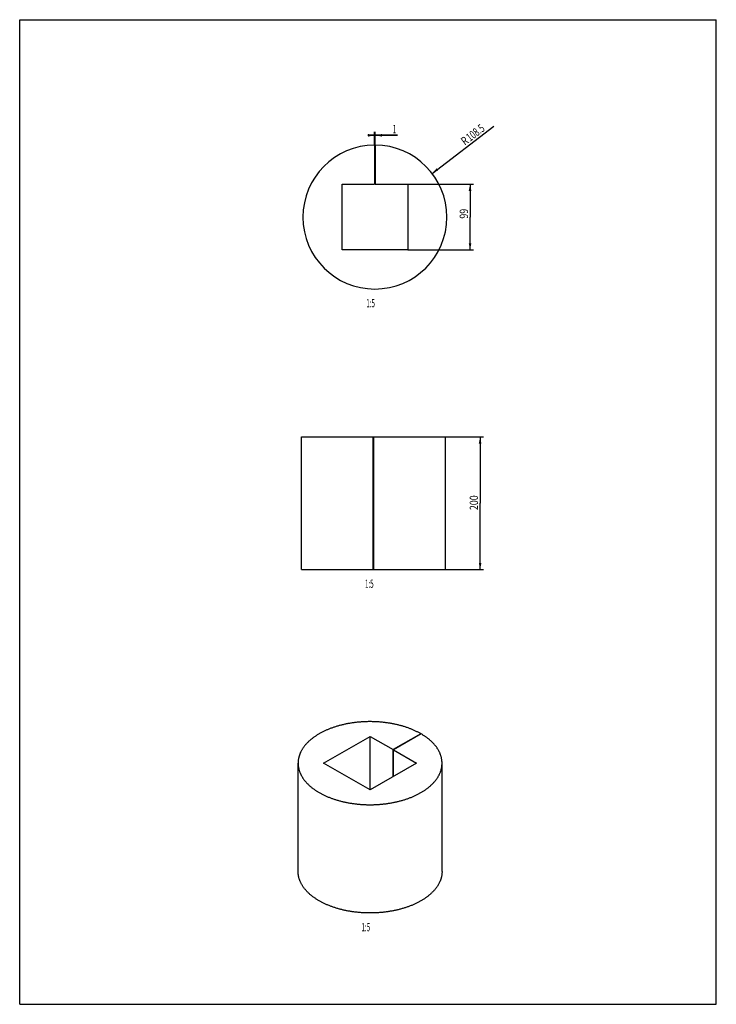
# Model space of a CAD drawing. Extents: x 0 to 210, y 0 to 297.
import ezdxf
from ezdxf.enums import TextEntityAlignment as Align

# ---------------------------------------------------------------- set-up
doc = ezdxf.new("R2010")
doc.units = 0
doc.header["$LTSCALE"] = 19.36
doc.layers.get('0').update_dxf_attribs({"linetype": 'CONTINUOUS'})
doc.styles.get("Standard").update_dxf_attribs({"font": 'txt', "width": 0.8})
doc.dimstyles.get("Standard").update_dxf_attribs({"dimtxt": 2.5, "dimasz": 2.5, "dimexe": 1.25, "dimexo": 0.625, "dimtad": 1, "dimcen": 2.5, "dimazin": 3, "dimtfac": 1, "dimtmove": 0, "dimatfit": 3})

# ---------------------------------------------------------------- blocks, each defined once
blk = doc.blocks.new('_FILLED')
at = {"color": 0, "linetype": 'BYBLOCK'}
blk.add_solid([(0, 0), (-1, 0.2), (-1, -0.2)], dxfattribs=at)
blk = doc.blocks.new('*D0')
at = {"color": 2, "linetype": 'CONTINUOUS'}
for p, q in [((106.98, 262.13), (104.98, 262.13)), ((104.98, 262.13), (107.08, 262.13)), ((106.98, 259.21), (106.98, 263.13)), ((113.86, 262.13), (107.08, 262.13)), ((107.18, 259.21), (107.18, 263.13)), ((107.18, 262.13), (113.86, 262.13))]:
    blk.add_line(p, q, dxfattribs=at)
at = {"color": 2, "linetype": 'CONTINUOUS', "xscale": 2, "yscale": 2, "zscale": 2}
blk.add_blockref('_FILLED', (106.98, 262.13), dxfattribs=at)
at = {"color": 2, "linetype": 'CONTINUOUS', "xscale": 2, "yscale": 2, "zscale": 2, "rotation": 180}
blk.add_blockref('_FILLED', (107.18, 262.13), dxfattribs=at)
at = {"color": 2, "linetype": 'CONTINUOUS', "width": 0.571429}
blk.add_text('1', height=2.5, dxfattribs=at).set_placement((112.43, 262.76))
blk = doc.blocks.new('*D1')
at = {"color": 2, "linetype": 'CONTINUOUS'}
for p, q in [((117.03, 247.36), (136.77, 247.36)), ((135.77, 247.36), (135.77, 237.46)), ((135.77, 227.56), (135.77, 237.46)), ((117.03, 227.56), (136.77, 227.56))]:
    blk.add_line(p, q, dxfattribs=at)
at = {"color": 2, "linetype": 'CONTINUOUS', "xscale": 2, "yscale": 2, "zscale": 2}
for p, rotation in [((135.77, 247.36), 90), ((135.77, 227.56), 270)]:
    blk.add_blockref('_FILLED', p, dxfattribs=dict(at, rotation=rotation))
at = {"color": 2, "linetype": 'CONTINUOUS', "width": 0.785714}
blk.add_text('99', height=2.5, rotation=90, dxfattribs=at).set_placement((135.14, 238.47), align=Align.CENTER)
blk = doc.blocks.new('*D2')
at = {"color": 2, "linetype": 'CONTINUOUS'}
blk.add_line((124.33, 250.63), (142.97, 264.86), dxfattribs=at)
at = {"color": 2, "linetype": 'CONTINUOUS', "xscale": 2, "yscale": 2, "zscale": 2, "rotation": 217.3579045539}
blk.add_blockref('_FILLED', (124.33, 250.63), dxfattribs=at)
at = {"color": 2, "linetype": 'CONTINUOUS'}
for s, width, p in [('108.5', 0.685714, (135.78, 260.16)), ('R', 0.785714, (134.22, 258.97))]:
    blk.add_text(s, height=2.5, rotation=37.3579, dxfattribs=dict(at, width=width)).set_placement(p)
blk = doc.blocks.new('*D3')
at = {"color": 2, "linetype": 'CONTINUOUS'}
for p, q in [((128.44, 171.14), (139.8, 171.14)), ((138.8, 171.14), (138.8, 151.14)), ((138.8, 131.14), (138.8, 151.14)), ((128.44, 131.14), (139.8, 131.14))]:
    blk.add_line(p, q, dxfattribs=at)
at = {"color": 2, "linetype": 'CONTINUOUS', "xscale": 2, "yscale": 2, "zscale": 2}
for p, rotation in [((138.8, 171.14), 90), ((138.8, 131.14), 270)]:
    blk.add_blockref('_FILLED', p, dxfattribs=dict(at, rotation=rotation))
at = {"color": 2, "linetype": 'CONTINUOUS', "width": 0.785714}
blk.add_text('200', height=2.5, rotation=90, dxfattribs=at).set_placement((138.17, 151.3), align=Align.CENTER)

msp = doc.modelspace()

# ---------------------------------------------------------------- linework, layer by layer
at = {"color": 7, "linetype": 'CONTINUOUS'}
for p, q in [((0, 0), (0, 297)), ((0, 297), (210, 297)), ((210, 0), (210, 297)), ((106.98, 259.161), (106.98, 247.361)), ((107.18, 259.161), (107.18, 247.361)), ((97.18, 227.561), (97.18, 247.361)), ((97.18, 247.361), (106.98, 247.361)), ((107.18, 247.361), (116.98, 247.361)), ((116.98, 247.361), (116.98, 227.561)), ((116.98, 227.561), (97.18, 227.561)), ((84.992, 131.142), (84.992, 171.142)), ((84.992, 171.142), (128.392, 171.142)), ((106.592, 131.142), (106.592, 171.142)), ((106.792, 131.142), (106.792, 171.142)), ((128.392, 131.142), (128.392, 171.142)), ((84.992, 131.142), (128.392, 131.142)), ((91.623, 72.733), (105.624, 80.816)), ((105.624, 64.65), (105.624, 80.816)), ((105.624, 80.816), (112.554, 76.815)), ((120.897, 81.633), (112.554, 76.815)), ((121.039, 81.551), (112.695, 76.734)), ((120.897, 81.469), (120.897, 81.633)), ((112.554, 68.65), (112.554, 76.815)), ((112.695, 68.732), (112.695, 76.734)), ((112.695, 76.734), (119.625, 72.733)), ((83.924, 40.073), (83.924, 72.733)), ((105.624, 64.65), (91.623, 72.733)), ((119.625, 72.733), (105.624, 64.65)), ((127.324, 40.073), (127.324, 72.733)), ((0, 0), (210, 0))]:
    msp.add_line(p, q, dxfattribs=at)
for points in [[(120.897, 81.633), (120.713, 81.737), (120.527, 81.84), (120.338, 81.941), (120.148, 82.041), (119.955, 82.14), (119.76, 82.238), (119.564, 82.334), (119.365, 82.429), (119.165, 82.523), (118.962, 82.615), (118.758, 82.706), (118.552, 82.795), (118.344, 82.883), (118.134, 82.97), (117.922, 83.055), (117.709, 83.139), (117.494, 83.221), (117.277, 83.301), (117.059, 83.381), (116.839, 83.458), (116.618, 83.534), (116.394, 83.609), (116.17, 83.682), (115.944, 83.754), (115.716, 83.824), (115.487, 83.892), (115.257, 83.959), (115.025, 84.024), (114.792, 84.088), (114.558, 84.15), (114.322, 84.211), (114.085, 84.27), (113.847, 84.327), (113.608, 84.382), (113.368, 84.436), (113.126, 84.489), (112.884, 84.539), (112.64, 84.588), (112.396, 84.636), (112.15, 84.681), (111.904, 84.725), (111.657, 84.767), (111.409, 84.808), (111.16, 84.847), (110.91, 84.884), (110.66, 84.919), (110.408, 84.953), (110.157, 84.985), (109.904, 85.015), (109.651, 85.044), (109.397, 85.07), (109.143, 85.095), (108.889, 85.119), (108.633, 85.14), (108.378, 85.16), (108.122, 85.178), (107.866, 85.194), (107.609, 85.209), (107.352, 85.221), (107.095, 85.232), (106.838, 85.242), (106.58, 85.249), (106.322, 85.255), (106.065, 85.259), (105.807, 85.261), (105.549, 85.261), (105.291, 85.26), (105.033, 85.257), (104.776, 85.252), (104.518, 85.245), (104.261, 85.236), (104.003, 85.226), (103.746, 85.214), (103.49, 85.2), (103.233, 85.185), (102.977, 85.168), (102.721, 85.149), (102.466, 85.128), (102.211, 85.105), (101.957, 85.081), (101.703, 85.055), (101.449, 85.027), (101.197, 84.998), (100.945, 84.966), (100.693, 84.934), (100.442, 84.899), (100.192, 84.862), (99.943, 84.824), (99.695, 84.784), (99.447, 84.743), (99.2, 84.7), (98.955, 84.655), (98.71, 84.608), (98.466, 84.56), (98.223, 84.51), (97.981, 84.458), (97.74, 84.405), (97.5, 84.35), (97.262, 84.294), (97.025, 84.236), (96.788, 84.176), (96.554, 84.114), (96.32, 84.051), (96.088, 83.987), (95.857, 83.92), (95.627, 83.853), (95.399, 83.783), (95.172, 83.712), (94.947, 83.64), (94.723, 83.566), (94.501, 83.49), (94.281, 83.413), (94.062, 83.335), (93.844, 83.255), (93.629, 83.173), (93.415, 83.09), (93.202, 83.006), (92.992, 82.92), (92.783, 82.832), (92.576, 82.743), (92.371, 82.653), (92.168, 82.562), (91.966, 82.469), (91.767, 82.374), (91.569, 82.278), (91.374, 82.181), (91.181, 82.083), (90.989, 81.983), (90.8, 81.882), (90.613, 81.78), (90.427, 81.676), (90.244, 81.571), (90.064, 81.465), (89.885, 81.358), (89.709, 81.249), (89.534, 81.139), (89.363, 81.028), (89.193, 80.916), (89.026, 80.803), (88.861, 80.689), (88.698, 80.573), (88.538, 80.456), (88.38, 80.339), (88.225, 80.22), (88.072, 80.1), (87.922, 79.979), (87.774, 79.857), (87.629, 79.734), (87.486, 79.61), (87.345, 79.485), (87.208, 79.359), (87.073, 79.233), (86.94, 79.105), (86.81, 78.976), (86.683, 78.847), (86.559, 78.716), (86.437, 78.585), (86.318, 78.453), (86.201, 78.32), (86.088, 78.187), (85.977, 78.052), (85.869, 77.917), (85.764, 77.781), (85.661, 77.645), (85.561, 77.507), (85.465, 77.369), (85.371, 77.231), (85.279, 77.091), (85.191, 76.951), (85.106, 76.811), (85.023, 76.67), (84.944, 76.528), (84.867, 76.386), (84.793, 76.244), (84.723, 76.1), (84.655, 75.957), (84.59, 75.813), (84.528, 75.668), (84.469, 75.523), (84.413, 75.378), (84.36, 75.232), (84.31, 75.086), (84.263, 74.94), (84.219, 74.793), (84.179, 74.646), (84.141, 74.499), (84.106, 74.351), (84.074, 74.204), (84.045, 74.056), (84.02, 73.908), (83.997, 73.759), (83.977, 73.611), (83.961, 73.462), (83.947, 73.314), (83.937, 73.165), (83.93, 73.016), (83.925, 72.867), (83.924, 72.733)], [(127.324, 72.733), (127.323, 72.839), (127.32, 72.987), (127.313, 73.136), (127.303, 73.285), (127.29, 73.434), (127.274, 73.582), (127.255, 73.731), (127.233, 73.879), (127.208, 74.027), (127.18, 74.175), (127.149, 74.323), (127.114, 74.47), (127.077, 74.618), (127.037, 74.765), (126.993, 74.912), (126.947, 75.058), (126.898, 75.204), (126.845, 75.35), (126.79, 75.495), (126.732, 75.64), (126.67, 75.785), (126.606, 75.929), (126.539, 76.073), (126.469, 76.216), (126.395, 76.359), (126.319, 76.501), (126.24, 76.643), (126.158, 76.784), (126.074, 76.924), (125.986, 77.064), (125.895, 77.204), (125.802, 77.343), (125.705, 77.481), (125.606, 77.618), (125.504, 77.755), (125.4, 77.891), (125.292, 78.026), (125.182, 78.161), (125.069, 78.294), (124.953, 78.427), (124.834, 78.56), (124.713, 78.691), (124.589, 78.822), (124.462, 78.951), (124.333, 79.08), (124.201, 79.208), (124.067, 79.335), (123.929, 79.461), (123.79, 79.586), (123.647, 79.71), (123.502, 79.833), (123.355, 79.955), (123.205, 80.077), (123.053, 80.197), (122.898, 80.316), (122.741, 80.434), (122.581, 80.551), (122.419, 80.666), (122.254, 80.781), (122.088, 80.895), (121.918, 81.007), (121.747, 81.118), (121.573, 81.228), (121.397, 81.337), (121.219, 81.445), (121.039, 81.551)], [(83.924, 72.733), (83.926, 72.57), (83.931, 72.421), (83.939, 72.272), (83.95, 72.123), (83.964, 71.975), (83.981, 71.826), (84.001, 71.678), (84.024, 71.529), (84.051, 71.381), (84.08, 71.233), (84.112, 71.086), (84.148, 70.938), (84.186, 70.791), (84.228, 70.644), (84.272, 70.497), (84.32, 70.351), (84.37, 70.205), (84.424, 70.059), (84.48, 69.914), (84.54, 69.769), (84.602, 69.625), (84.668, 69.481), (84.736, 69.337), (84.808, 69.194), (84.882, 69.052), (84.959, 68.91), (85.039, 68.768), (85.122, 68.627), (85.208, 68.487), (85.297, 68.347), (85.389, 68.208), (85.483, 68.07), (85.581, 67.932), (85.681, 67.795), (85.784, 67.658), (85.89, 67.522), (85.998, 67.387), (86.11, 67.253), (86.224, 67.12), (86.341, 66.987), (86.46, 66.855), (86.583, 66.724), (86.708, 66.594), (86.836, 66.465), (86.966, 66.336), (87.099, 66.209), (87.234, 66.082), (87.373, 65.956), (87.513, 65.831), (87.657, 65.708), (87.803, 65.585), (87.951, 65.463), (88.102, 65.342), (88.255, 65.223), (88.411, 65.104), (88.569, 64.987), (88.73, 64.87), (88.893, 64.755), (89.058, 64.641), (89.226, 64.528), (89.396, 64.416), (89.568, 64.305), (89.743, 64.195), (89.92, 64.087), (90.099, 63.98), (90.28, 63.874), (90.463, 63.769), (90.649, 63.666), (90.837, 63.564), (91.026, 63.463), (91.218, 63.364), (91.412, 63.265), (91.608, 63.169), (91.806, 63.073), (92.005, 62.979), (92.207, 62.886), (92.411, 62.795), (92.616, 62.705), (92.823, 62.616), (93.033, 62.529), (93.243, 62.444), (93.456, 62.36), (93.67, 62.277), (93.886, 62.196), (94.104, 62.116), (94.324, 62.037), (94.544, 61.961), (94.767, 61.885), (94.991, 61.812), (95.216, 61.74), (95.443, 61.669), (95.672, 61.6), (95.902, 61.532), (96.133, 61.466), (96.365, 61.402), (96.599, 61.339), (96.834, 61.278), (97.071, 61.219), (97.308, 61.161), (97.547, 61.105), (97.787, 61.05), (98.028, 60.997), (98.27, 60.946), (98.513, 60.896), (98.757, 60.848), (99.002, 60.802), (99.248, 60.758), (99.495, 60.715), (99.743, 60.673), (99.992, 60.634), (100.241, 60.596), (100.491, 60.56), (100.742, 60.526), (100.994, 60.493), (101.246, 60.462), (101.499, 60.433), (101.752, 60.406), (102.006, 60.38), (102.261, 60.356), (102.516, 60.334), (102.771, 60.313), (103.027, 60.295), (103.283, 60.278), (103.54, 60.263), (103.796, 60.249), (104.053, 60.237), (104.311, 60.228), (104.568, 60.219), (104.826, 60.213), (105.083, 60.208), (105.341, 60.206), (105.599, 60.205), (105.857, 60.205), (106.115, 60.208), (106.373, 60.212), (106.63, 60.218), (106.888, 60.226), (107.145, 60.235), (107.402, 60.247), (107.659, 60.26), (107.916, 60.275), (108.172, 60.291), (108.428, 60.31), (108.683, 60.33), (108.938, 60.352), (109.193, 60.375), (109.447, 60.401), (109.7, 60.428), (109.953, 60.456), (110.206, 60.487), (110.457, 60.519), (110.708, 60.553), (110.959, 60.589), (111.208, 60.627), (111.457, 60.666), (111.705, 60.707), (111.952, 60.749), (112.198, 60.793), (112.444, 60.839), (112.688, 60.887), (112.931, 60.936), (113.173, 60.987), (113.415, 61.04), (113.655, 61.094), (113.894, 61.15), (114.132, 61.208), (114.368, 61.267), (114.603, 61.328), (114.838, 61.39), (115.07, 61.454), (115.302, 61.52), (115.532, 61.587), (115.761, 61.655), (115.988, 61.726), (116.214, 61.798), (116.438, 61.871), (116.661, 61.946), (116.882, 62.023), (117.102, 62.101), (117.32, 62.18), (117.536, 62.261), (117.751, 62.343), (117.964, 62.427), (118.175, 62.513), (118.384, 62.6), (118.592, 62.688), (118.798, 62.777), (119.002, 62.869), (119.204, 62.961), (119.404, 63.055), (119.602, 63.15), (119.798, 63.247), (119.993, 63.345), (120.185, 63.444), (120.375, 63.544), (120.563, 63.646), (120.749, 63.749), (120.933, 63.854), (121.115, 63.959)], [(121.115, 63.959), (121.294, 64.066), (121.471, 64.174), (121.646, 64.284), (121.819, 64.394), (121.99, 64.506), (122.158, 64.619), (122.324, 64.733), (122.487, 64.848), (122.648, 64.964), (122.807, 65.081), (122.963, 65.2), (123.117, 65.319), (123.268, 65.44), (123.417, 65.561), (123.563, 65.684), (123.707, 65.808), (123.848, 65.932), (123.987, 66.058), (124.123, 66.184), (124.257, 66.311), (124.388, 66.44), (124.516, 66.569), (124.641, 66.699), (124.764, 66.83), (124.884, 66.961), (125.002, 67.094), (125.116, 67.227), (125.228, 67.361), (125.338, 67.496), (125.444, 67.632), (125.547, 67.768), (125.648, 67.905), (125.746, 68.043), (125.841, 68.181), (125.934, 68.32), (126.023, 68.46), (126.109, 68.6), (126.193, 68.741), (126.274, 68.882), (126.352, 69.024), (126.426, 69.167), (126.498, 69.31), (126.567, 69.453), (126.633, 69.597), (126.696, 69.741), (126.756, 69.886), (126.814, 70.031), (126.868, 70.177), (126.919, 70.323), (126.967, 70.469), (127.012, 70.616), (127.054, 70.763), (127.093, 70.91), (127.129, 71.057), (127.162, 71.205), (127.192, 71.353), (127.219, 71.501), (127.243, 71.649), (127.263, 71.797), (127.281, 71.946), (127.296, 72.094), (127.307, 72.243), (127.316, 72.392), (127.321, 72.541), (127.324, 72.69), (127.324, 72.733)], [(90.28, 31.214), (90.099, 31.32), (89.92, 31.427), (89.743, 31.535), (89.568, 31.645), (89.396, 31.756), (89.226, 31.867), (89.058, 31.981), (88.893, 32.095), (88.73, 32.21), (88.569, 32.327), (88.411, 32.444), (88.255, 32.563), (88.102, 32.682), (87.951, 32.803), (87.803, 32.925), (87.657, 33.048), (87.513, 33.171), (87.373, 33.296), (87.234, 33.422), (87.099, 33.548), (86.966, 33.676), (86.836, 33.804), (86.708, 33.934), (86.583, 34.064), (86.46, 34.195), (86.341, 34.327), (86.224, 34.46), (86.11, 34.593), (85.998, 34.727), (85.89, 34.862), (85.784, 34.998), (85.681, 35.135), (85.581, 35.272), (85.483, 35.41), (85.389, 35.548), (85.297, 35.687), (85.208, 35.827), (85.122, 35.967), (85.039, 36.108), (84.959, 36.25), (84.882, 36.392), (84.808, 36.534), (84.736, 36.677), (84.668, 36.821), (84.602, 36.965), (84.54, 37.109), (84.48, 37.254), (84.424, 37.399), (84.37, 37.545), (84.32, 37.691), (84.272, 37.837), (84.228, 37.984), (84.186, 38.131), (84.148, 38.278), (84.112, 38.426), (84.08, 38.573), (84.051, 38.721), (84.024, 38.869), (84.001, 39.017), (83.981, 39.166), (83.964, 39.314), (83.95, 39.463), (83.939, 39.612), (83.931, 39.761), (83.926, 39.909), (83.924, 40.073)], [(127.324, 40.073), (127.324, 40.03), (127.321, 39.881), (127.316, 39.732), (127.307, 39.583), (127.296, 39.434), (127.281, 39.286), (127.263, 39.137), (127.243, 38.989), (127.219, 38.841), (127.192, 38.693), (127.162, 38.545), (127.129, 38.397), (127.093, 38.25), (127.054, 38.103), (127.012, 37.956), (126.967, 37.809), (126.919, 37.663), (126.868, 37.517), (126.814, 37.371), (126.756, 37.226), (126.696, 37.081), (126.633, 36.937), (126.567, 36.793), (126.498, 36.65), (126.426, 36.507), (126.352, 36.364), (126.274, 36.222), (126.193, 36.081), (126.109, 35.94), (126.023, 35.8), (125.934, 35.66), (125.841, 35.521), (125.746, 35.383), (125.648, 35.245), (125.547, 35.108), (125.444, 34.972), (125.338, 34.836), (125.228, 34.701), (125.116, 34.567), (125.002, 34.434), (124.884, 34.301), (124.764, 34.17), (124.641, 34.039), (124.516, 33.909), (124.388, 33.78), (124.257, 33.651), (124.123, 33.524), (123.987, 33.397), (123.848, 33.272), (123.707, 33.147), (123.563, 33.024), (123.417, 32.901), (123.268, 32.78), (123.117, 32.659), (122.963, 32.54), (122.807, 32.421), (122.648, 32.304), (122.487, 32.188), (122.324, 32.073), (122.158, 31.959), (121.99, 31.846), (121.819, 31.734), (121.646, 31.624), (121.471, 31.514), (121.294, 31.406), (121.115, 31.299), (120.933, 31.194), (120.749, 31.089), (120.563, 30.986), (120.375, 30.884), (120.185, 30.784), (119.993, 30.684), (119.798, 30.587), (119.602, 30.49), (119.404, 30.395), (119.204, 30.301), (119.002, 30.208), (118.798, 30.117), (118.592, 30.028), (118.384, 29.939), (118.175, 29.853), (117.964, 29.767), (117.751, 29.683), (117.536, 29.601), (117.32, 29.52), (117.102, 29.44), (116.882, 29.362), (116.661, 29.286), (116.438, 29.211), (116.214, 29.138), (115.988, 29.066), (115.761, 28.995), (115.532, 28.927), (115.302, 28.859), (115.07, 28.794), (114.838, 28.73), (114.603, 28.667), (114.368, 28.607), (114.132, 28.547), (113.894, 28.49), (113.655, 28.434), (113.415, 28.38), (113.173, 28.327), (112.931, 28.276), (112.688, 28.227), (112.444, 28.179), (112.198, 28.133), (111.952, 28.089), (111.705, 28.046), (111.457, 28.006), (111.208, 27.966), (110.959, 27.929), (110.708, 27.893), (110.457, 27.859), (110.206, 27.827), (109.953, 27.796), (109.7, 27.768), (109.447, 27.74), (109.193, 27.715), (108.938, 27.691), (108.683, 27.67), (108.428, 27.649), (108.172, 27.631), (107.916, 27.615), (107.659, 27.6), (107.402, 27.587), (107.145, 27.575), (106.888, 27.566), (106.63, 27.558), (106.373, 27.552), (106.115, 27.548), (105.857, 27.545), (105.599, 27.544), (105.341, 27.546), (105.083, 27.548), (104.826, 27.553), (104.568, 27.559), (104.311, 27.567), (104.053, 27.577), (103.796, 27.589), (103.54, 27.602), (103.283, 27.618), (103.027, 27.635), (102.771, 27.653), (102.516, 27.674), (102.261, 27.696), (102.006, 27.72), (101.752, 27.746), (101.499, 27.773), (101.246, 27.802), (100.994, 27.833), (100.742, 27.866), (100.491, 27.9), (100.241, 27.936), (99.992, 27.974), (99.743, 28.013), (99.495, 28.055), (99.248, 28.097), (99.002, 28.142), (98.757, 28.188), (98.513, 28.236), (98.27, 28.286), (98.028, 28.337), (97.787, 28.39), (97.547, 28.445), (97.308, 28.501), (97.071, 28.559), (96.834, 28.618), (96.599, 28.679), (96.365, 28.742), (96.133, 28.806), (95.902, 28.872), (95.672, 28.94), (95.443, 29.009), (95.216, 29.079), (94.991, 29.152), (94.767, 29.225), (94.544, 29.301), (94.324, 29.377), (94.104, 29.456), (93.886, 29.535), (93.67, 29.617), (93.456, 29.699), (93.243, 29.784), (93.033, 29.869), (92.823, 29.956), (92.616, 30.045), (92.411, 30.135), (92.207, 30.226), (92.005, 30.319), (91.806, 30.413), (91.608, 30.509), (91.412, 30.605), (91.218, 30.704), (91.026, 30.803), (90.837, 30.904), (90.649, 31.006), (90.463, 31.109), (90.28, 31.214)]]:
    msp.add_lwpolyline(points, dxfattribs=at)
msp.add_arc((107.08, 237.461), 21.7, 90.26404, 89.73596, dxfattribs=at)

# ---------------------------------------------------------------- texts
at = {"color": 2, "linetype": 'CONTINUOUS', "width": 0.547619}
for p in [(107.08, 210.251), (106.692, 125.632), (105.624, 22.034)]:
    msp.add_text('1:5', height=2.5, dxfattribs=at).set_placement(p, align=Align.RIGHT)

# ---------------------------------------------------------------- dimensions: what is measured, and where the dimension line sits
at = {"color": 2, "linetype": 'CONTINUOUS'}
for base, p1, p2, angle, picture, middle in [((106.98, 262.135), (107.18, 259.161), (106.98, 259.161), 180, '*D0', (112.792, 262.135)), ((135.765, 227.561), (116.98, 247.361), (116.98, 227.561), 270, '*D1', (135.765, 238.114)), ((138.797, 171.142), (128.392, 131.142), (128.392, 171.142), 90, '*D3', (138.797, 150.943))]:
    dim = msp.add_linear_dim(base=base, p1=p1, p2=p2, angle=angle, dimstyle='Standard', dxfattribs=at)
    dim.commit()
    dim.dimension.update_dxf_attribs({"geometry": picture, "text_midpoint": middle, "dimtype": 128})
dim = msp.add_radius_dim(center=(107.08, 237.461), mpoint=(124.328, 250.628), dimstyle='Standard', dxfattribs=at)
dim.commit()
dim.dimension.update_dxf_attribs({"geometry": '*D2', "text_midpoint": (138.786, 261.665), "dimtype": 132})

doc.saveas('drawing.dxf')
